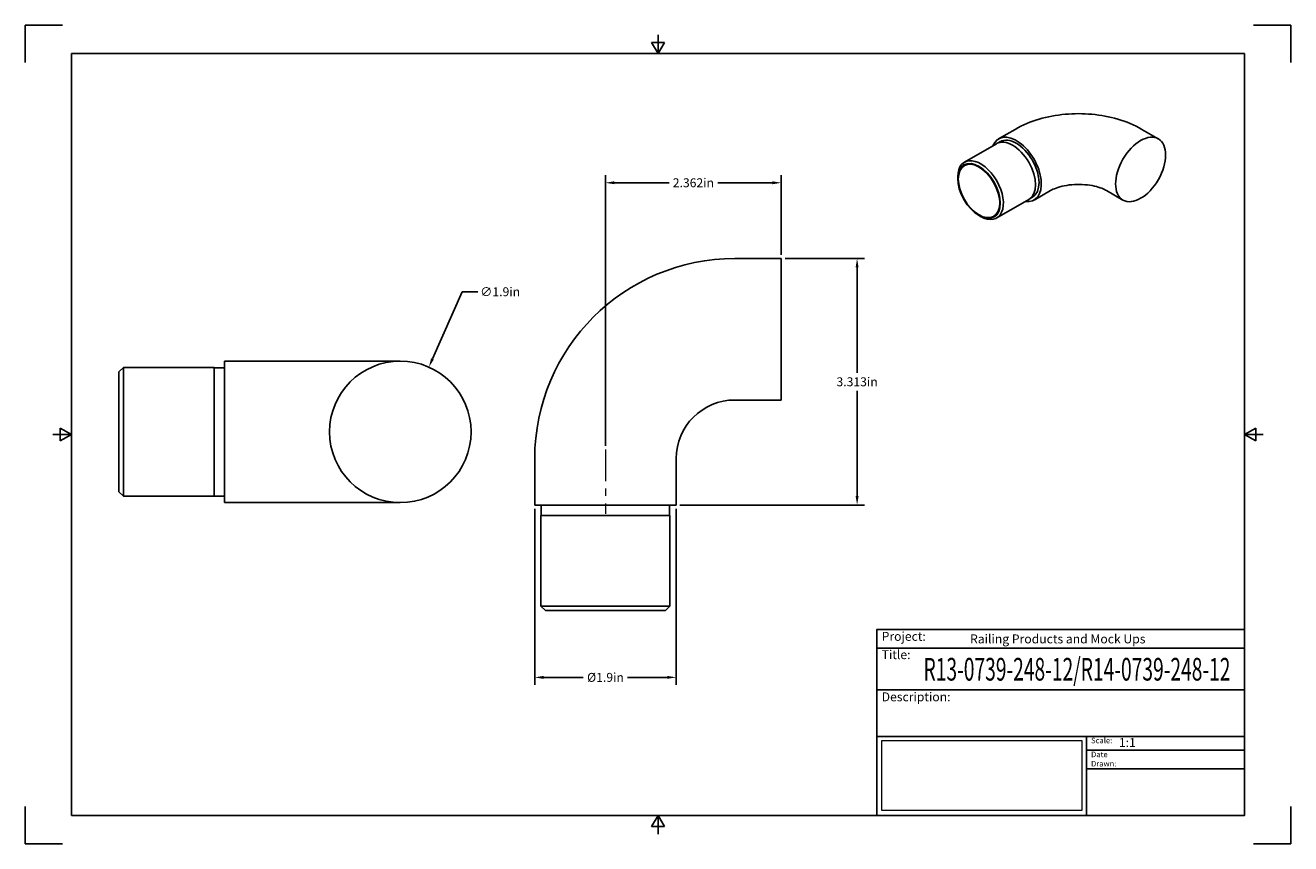
# Model space of a CAD drawing. Units: inches. Extents: x 0 to 17, y 0 to 11.
import ezdxf

# ---------------------------------------------------------------- set-up
doc = ezdxf.new("R2010")
doc.units = ezdxf.units.IN
doc.header["$LTSCALE"] = 0.75
doc.header["$MEASUREMENT"] = 0
doc.linetypes.add('CENTER2', pattern=[1.125, 0.75, -0.125, 0.125, -0.125])
doc.layers.add('Border', color=7, linetype='Continuous')
doc.layers.add('Titleblock', color=7, linetype='Continuous')
for name, color, linetype, lineweight in [('Center Lines', 7, 'CENTER2', 13), ('Dimensions', 7, 'Continuous', 13), ('Visible', 7, 'Continuous', 25)]:
    doc.layers.add(name, color=color, linetype=linetype, lineweight=lineweight)
doc.styles.get("Standard").update_dxf_attribs({"font": 'arial.ttf'})
doc.dimstyles.get("Standard").update_dxf_attribs({"dimtxt": 0.12, "dimasz": 0.12, "dimexe": 0.1, "dimexo": 0.05, "dimgap": 0.06, "dimtad": 0, "dimtih": 1, "dimtoh": 1, "dimdec": 3, "dimzin": 12, "dimdsep": 46, "dimtxsty": 'Standard', "dimcen": 0, "dimclrd": 256, "dimclre": 256, "dimclrt": 256, "dimazin": 3, "dimtp": 0.01, "dimtm": 0.01, "dimtfac": 1, "dimtdec": 3, "dimtofl": 0, "dimtmove": 0, "dimatfit": 3, "dimfxl": 1, "dimtolj": 1, "dimtzin": 12, "dimarcsym": 1})
picture_1 = doc.add_image_def('image1.jpg', size_in_pixel=(948, 333))

# ---------------------------------------------------------------- blocks, each defined once
blk = doc.blocks.new('Shower')
at = {"layer": 'Titleblock', "linetype": 'Continuous', "lineweight": 25}
for p, q in [((-4.938, 2.25), (0, 2.25)), ((-4.938, 1.688), (0, 1.688)), ((-2.125, 1.062), (-2.125, 0))]:
    blk.add_line(p, q, dxfattribs=at)
at = {"layer": 'Titleblock'}
for p, q in [((-2.125, 0.875), (0, 0.875)), ((-2.125, 0.625), (0, 0.625))]:
    blk.add_line(p, q, dxfattribs=at)
blk.add_lwpolyline([(0, 0), (-4.938, 0), (-4.938, 2.5), (0, 2.5)], close=True, dxfattribs=at)
at = {"layer": 'Titleblock', "linetype": 'Continuous', "lineweight": 25}
for points in [[(-4.938, 2.5), (0, 2.5), (0, 2.5), (-4.938, 2.5)], [(-1.75, 2.5), (0, 2.5), (0, 2.5), (-1.75, 2.5)], [(0, 1.062), (-4.938, 1.062), (-4.938, 0), (0, 0)], [(0, 1.062), (0, 1.062), (0, 0), (0, 0)], [(0, 1.062), (0, 1.062), (0, 0), (0, 0)]]:
    blk.add_lwpolyline(points, close=True, dxfattribs=at)
at = {"layer": 'Titleblock', "attachment_point": 1}
for s, width, insert, char_height in [('Project:', 0.375, (-4.875, 2.467), 0.12), ('Title:', 0.625, (-4.875, 2.221), 0.12), ('Scale:', 0.375, (-2.062, 1.045), 0.075), ('Date Drawn:', 0.375, (-2.062, 0.858), 0.075)]:
    blk.add_mtext_dynamic_manual_height_columns(s, width=width, gutter_width=0.6, heights=[0], dxfattribs=dict(at, insert=insert, char_height=char_height))
at = {"layer": 'Titleblock', "linetype": 'Continuous', "lineweight": 25, "insert": (-4.875, 1.654), "char_height": 0.12, "attachment_point": 1}
blk.add_mtext_dynamic_manual_height_columns('Description:', width=0.6875, gutter_width=0.6, heights=[0], dxfattribs=at)
at = {"layer": 'Titleblock', "linetype": 'Continuous', "lineweight": 25}
for tag, p, height in [('PROJECT', (-3.688, 2.312), 0.12), ('TITLE_1', (-4.312, 1.812), 0.305), ('SCALE', (-1.688, 0.92), 0.12)]:
    blk.add_attdef(tag, p, '', height=height, dxfattribs=at)
at = {"layer": 'Titleblock', "linetype": 'Continuous', "lineweight": 0}
image = blk.add_image(picture_1, insert=(-4.875, 0.065), size_in_units=(2.687, 0.944), dxfattribs=at)
image.dxf.flags = 15
blk = doc.blocks.new('ANSI_B_SHEET')
at = {"layer": 'Border'}
for p, q in [((0.5, 11), (0, 11)), ((0, 11), (0, 10.5)), ((17, 11), (16.5, 11)), ((17, 10.5), (17, 11)), ((8.413397, 10.77), (8.586603, 10.77)), ((8.5, 10.62), (8.413397, 10.77)), ((8.5, 10.62), (8.5, 10.87)), ((8.5, 10.62), (8.586603, 10.77)), ((16.38, 10.62), (0.62, 10.62)), ((0.62, 10.62), (0.62, 0.38)), ((16.38, 0.38), (16.38, 10.62)), ((0.62, 5.5), (0.37, 5.5)), ((0.47, 5.586603), (0.47, 5.413397)), ((0.62, 5.5), (0.47, 5.586603)), ((0.62, 5.5), (0.47, 5.413397)), ((16.38, 5.5), (16.53, 5.586603)), ((16.38, 5.5), (16.63, 5.5)), ((16.38, 5.5), (16.53, 5.413397)), ((16.53, 5.586603), (16.53, 5.413397)), ((0, 0.5), (0, 0)), ((0.62, 0.38), (16.38, 0.38)), ((8.5, 0.38), (8.413397, 0.23)), ((8.5, 0.38), (8.5, 0.13)), ((8.5, 0.38), (8.586603, 0.23)), ((17, 0), (17, 0.5)), ((8.413397, 0.23), (8.586603, 0.23)), ((0, 0), (0.5, 0)), ((16.5, 0), (17, 0))]:
    blk.add_line(p, q, dxfattribs=at)
blk = doc.blocks.new('*D11')
at = {"layer": 'Defpoints', "color": 0, "transparency": 16777216}
for p in [(6.843504, 4.552165), (8.745079, 4.552165), (8.745079, 2.235593)]:
    blk.add_point(p, dxfattribs=at)
at = {"layer": 'Dimensions', "lineweight": -2, "transparency": 16777216}
for p, q in [((6.843504, 4.502165), (6.843504, 2.135593)), ((8.745079, 4.502165), (8.745079, 2.135593)), ((6.963504, 2.235593), (7.496501, 2.235593)), ((8.625079, 2.235593), (8.092081, 2.235593))]:
    blk.add_line(p, q, dxfattribs=at)
at = {"layer": 'Dimensions', "transparency": 16777216}
for points in [[(6.963504, 2.255593), (6.963504, 2.215593), (6.843504, 2.235593)], [(8.625079, 2.255593), (8.625079, 2.215593), (8.745079, 2.235593)]]:
    blk.add_solid(points, dxfattribs=at)
at = {"layer": 'Dimensions', "transparency": 16777216, "insert": (7.794291, 2.235593), "char_height": 0.12, "attachment_point": 5}
blk.add_mtext('\\A1;%%C1.9in', dxfattribs=at)
blk = doc.blocks.new('*U7')
at = {"layer": 'Center Lines', "color": 0, "ltscale": 0.75, "transparency": 16777216}
blk.add_line((0, 0.432008), (0, -0.432008), dxfattribs=at)
blk = doc.blocks.new('*D12')
at = {"layer": 'Defpoints', "color": 0, "transparency": 16777216}
for p in [(5.42164, 6.405109), (4.654607, 4.665096)]:
    blk.add_point(p, dxfattribs=at)
at = {"layer": 'Dimensions', "lineweight": -2, "transparency": 16777216}
for p, q in [((5.868392, 7.418564), (5.470044, 6.514914)), ((6.081625, 7.418564), (5.868392, 7.418564))]:
    blk.add_line(p, q, dxfattribs=at)
at = {"layer": 'Dimensions', "transparency": 16777216}
blk.add_solid([(5.451744, 6.522981), (5.488345, 6.506847), (5.42164, 6.405109)], dxfattribs=at)
at = {"layer": 'Dimensions', "transparency": 16777216, "insert": (6.379415, 7.418564), "char_height": 0.12, "attachment_point": 5}
blk.add_mtext('\\A1;∅1.9in', dxfattribs=at)
blk = doc.blocks.new('*D13')
at = {"layer": 'Defpoints', "color": 0, "transparency": 16777216}
for p in [(7.794291, 8.883391), (10.156496, 7.865157), (7.794291, 5.296181)]:
    blk.add_point(p, dxfattribs=at)
at = {"layer": 'Dimensions', "lineweight": -2, "transparency": 16777216}
for p, q in [((7.794291, 5.346181), (7.794291, 8.983391)), ((7.914291, 8.883391), (8.648627, 8.883391)), ((10.036496, 8.883391), (9.30216, 8.883391)), ((10.156496, 7.915157), (10.156496, 8.983391))]:
    blk.add_line(p, q, dxfattribs=at)
at = {"layer": 'Dimensions', "transparency": 16777216}
for points in [[(7.914291, 8.903391), (7.914291, 8.863391), (7.794291, 8.883391)], [(10.036496, 8.903391), (10.036496, 8.863391), (10.156496, 8.883391)]]:
    blk.add_solid(points, dxfattribs=at)
at = {"layer": 'Dimensions', "transparency": 16777216, "insert": (8.975394, 8.883391), "char_height": 0.12, "attachment_point": 5}
blk.add_mtext('\\A1;2.362in', dxfattribs=at)
blk = doc.blocks.new('*D14')
at = {"layer": 'Defpoints', "color": 0, "transparency": 16777216}
for p in [(10.156496, 7.865157), (8.745079, 4.552165), (11.17473, 4.552165)]:
    blk.add_point(p, dxfattribs=at)
at = {"layer": 'Dimensions', "lineweight": -2, "transparency": 16777216}
for p, q in [((10.206496, 7.865157), (11.27473, 7.865157)), ((11.17473, 7.745157), (11.17473, 6.329971)), ((11.17473, 4.672165), (11.17473, 6.087352)), ((8.795079, 4.552165), (11.27473, 4.552165))]:
    blk.add_line(p, q, dxfattribs=at)
at = {"layer": 'Dimensions', "transparency": 16777216}
for points in [[(11.15473, 7.745157), (11.19473, 7.745157), (11.17473, 7.865157)], [(11.15473, 4.672165), (11.19473, 4.672165), (11.17473, 4.552165)]]:
    blk.add_solid(points, dxfattribs=at)
at = {"layer": 'Dimensions', "transparency": 16777216, "insert": (11.17473, 6.208661), "char_height": 0.12, "attachment_point": 5}
blk.add_mtext('\\A1;3.313in', dxfattribs=at)

msp = doc.modelspace()

# ---------------------------------------------------------------- linework, layer by layer
at = {"layer": 'Visible', "extrusion": (0, 0.816497, 0.57735)}
for p, q in [((13.2967, 9.6016, -0.1102), (13.0761, 9.4742, 0.0699)), ((15.0012, 9.6016, -0.1102), (15.2218, 9.4742, 0.0699)), ((13.0479, 9.409, 0.1102), (12.6171, 9.1603, 0.462)), ((13.0983, 9.4359, 0.0699), (13.0695, 9.4192, 0.0934)), ((12.5274, 8.938, 0.2461), (12.5274, 8.9621, 0.212)), ((13.5294, 8.6892, 0.0699), (13.5006, 8.6726, 0.0934)), ((13.7721, 8.7782, -0.1102), (13.5515, 8.6508, 0.0699)), ((14.5258, 8.7782, -0.1102), (14.7464, 8.6508, 0.0699)), ((13.4809, 8.6589, 0.1102), (13.0501, 8.4102, 0.462)), ((12.8127, 8.4437, 0.2461), (12.8336, 8.4317, 0.212))]:
    msp.add_line(p, q, dxfattribs=at)
at = {"layer": 'Visible'}
for p, q in [((9.5325, 7.8652), (10.1565, 7.8652)), ((9.5325, 5.9636), (10.1565, 5.9636)), ((6.8435, 5.1762), (6.8435, 4.5522)), ((8.7451, 5.1762), (8.7451, 4.5522)), ((6.9321, 4.5522), (6.9321, 4.4124)), ((8.6565, 4.5522), (8.6565, 4.4124)), ((6.9281, 4.4124), (6.9281, 3.1939)), ((8.6604, 4.4124), (8.6604, 3.1939)), ((6.9872, 3.1348), (6.9281, 3.1939)), ((8.6014, 3.1348), (8.6604, 3.1939))]:
    msp.add_line(p, q, dxfattribs=at)
at = {"layer": 'Visible', "extrusion": (0, 1, 0)}
for p, q in [((3.2999, 6.4859, -0.7057), (2.6759, 6.4859, -0.7057)), ((1.2586, 6.3422, -0.7057), (1.3177, 6.4012, -0.7057)), ((2.5362, 6.4012, -0.7057), (1.3177, 6.4012, -0.7057)), ((2.6759, 6.3973, -0.7057), (2.5362, 6.3973, -0.7057)), ((1.2586, 4.728, -0.7057), (1.3177, 4.669, -0.7057)), ((2.5362, 4.669, -0.7057), (1.3177, 4.669, -0.7057)), ((2.6759, 4.6729, -0.7057), (2.5362, 4.6729, -0.7057)), ((3.2999, 4.5843, -0.7057), (2.6759, 4.5843, -0.7057))]:
    msp.add_line(p, q, dxfattribs=at)
at = {"layer": 'Visible', "extrusion": (0.707107, -0.408248, 0.57735)}
msp.add_circle((15.3404, -4.8189, 6.936), 0.4754, dxfattribs=at)
at = {"layer": 'Visible', "extrusion": (0.707107, 0.408248, -0.57735)}
for radius in [0.4035, 0.3937]:
    msp.add_circle((1.1915, 9.3301, 12.365), radius, dxfattribs=at)
at = {"layer": 'Visible'}
msp.add_circle((5.0381, 5.5351, 1.6565), 0.9508, dxfattribs=at)
at = {"layer": 'Visible', "extrusion": (0.707107, 0.408248, -0.57735)}
msp.add_arc((1.1915, 9.3301, 13.0737), 0.4754, 335.64017, 204.35983, dxfattribs=at)
at = {"layer": 'Visible', "extrusion": (-0.707107, -0.408248, 0.57735)}
for centre, radius, start, end in [((-1.1915, 9.3301, -13.0038), 0.4331, 0, 180), ((-1.1915, 9.3301, -13.0737), 0.4311, 0, 180), ((-1.1915, 9.3301, -12.3946), 0.4331, 315, 225)]:
    msp.add_arc(centre, radius, start, end, dxfattribs=at)
at = {"layer": 'Visible', "extrusion": (5e-16, 0, -1)}
msp.add_arc((-9.5325, 5.1762), 2.689, 0, 90, dxfattribs=at)
at = {"layer": 'Visible', "extrusion": (1, 0, 4e-16)}
msp.add_arc((6.9144, 0, 10.1565), 0.9508, 0, 180, dxfattribs=at)
at = {"layer": 'Visible', "extrusion": (1, 0, -2e-16)}
msp.add_arc((5.5351, -0.7057, 2.6759), 0.9508, 0, 180, dxfattribs=at)
at = {"layer": 'Visible', "extrusion": (0, 1, 0)}
for centre, radius, start, end in [((-3.2999, 1.0325, 6.4859), 1.7382, 180, 270), ((-7.7943, 0, 4.5522), 0.9508, 0, 180)]:
    msp.add_arc(centre, radius, start, end, dxfattribs=at)
at = {"layer": 'Visible', "extrusion": (1, 1e-16, 0)}
msp.add_arc((5.5351, -0.7057, 1.2586), 0.8071, 0, 180, dxfattribs=at)
at = {"layer": 'Visible', "extrusion": (-1, 0, 0)}
msp.add_arc((-5.5351, -0.7057, -1.3177), 0.8661, 0, 180, dxfattribs=at)
at = {"layer": 'Visible', "extrusion": (-1, 2e-16, 0)}
msp.add_arc((-5.5351, -0.7057, -2.5362), 0.8661, 0, 180, dxfattribs=at)
at = {"layer": 'Visible'}
msp.add_arc((9.5325, 5.1762), 0.7874, 90, 180, dxfattribs=at)
at = {"layer": 'Visible', "extrusion": (0, -1, 4e-16)}
msp.add_arc((3.2999, 1.0325, -4.5843), 1.7382, 270, 0, dxfattribs=at)
at = {"layer": 'Visible', "extrusion": (-2e-16, -1, 0)}
for centre in [(7.7943, 0, -4.4124), (7.7943, 0, -3.1939)]:
    msp.add_arc(centre, 0.8661, 0, 180, dxfattribs=at)
at = {"layer": 'Visible', "extrusion": (2e-16, 1, 1e-16)}
msp.add_arc((-7.7943, 0, 3.1348), 0.8071, 0, 180, dxfattribs=at)
at = {"layer": 'Visible'}
for points, knots in [([(15.0012, 9.6016, -0.1102), (14.8995, 9.6603, -0.1628), (14.7908, 9.705, -0.207), (14.5646, 9.7715, -0.2745), (14.4472, 9.7932, -0.2977), (14.2092, 9.815, -0.321), (14.0887, 9.815, -0.321), (13.8507, 9.7932, -0.2977), (13.7333, 9.7715, -0.2745), (13.5072, 9.705, -0.207), (13.3984, 9.6603, -0.1628), (13.2967, 9.6016, -0.1102)], [1.5707963, 1.5707963, 1.5707963, 1.5707963, 1.8849556, 1.8849556, 2.1991149, 2.1991149, 2.5132741, 2.5132741, 2.8274334, 2.8274334, 3.1415927, 3.1415927, 3.1415927, 3.1415927]), ([(14.5258, 8.7782, -0.1102), (14.5089, 8.7879, -0.1431), (14.4869, 8.7987, -0.1727), (14.4323, 8.8197, -0.2265), (14.3991, 8.8299, -0.2499), (14.3233, 8.8472, -0.2884), (14.2803, 8.854, -0.3025), (14.1894, 8.8618, -0.3187), (14.1413, 8.8625, -0.3203), (14.0469, 8.8575, -0.3098), (14.0007, 8.8516, -0.2977), (13.917, 8.8349, -0.2612), (13.8793, 8.8242, -0.2373), (13.8174, 8.8016, -0.1807), (13.7925, 8.7898, -0.1489), (13.7731, 8.7788, -0.1122), (13.7726, 8.7785, -0.1112), (13.7721, 8.7782, -0.1102)], [1.5707963, 1.5707963, 1.5707963, 1.5707963, 1.7671673, 1.7671673, 1.979909, 1.979909, 2.2090232, 2.2090232, 2.4485018, 2.4485018, 2.6891341, 2.6891341, 2.9208683, 2.9208683, 3.1357006, 3.1357006, 3.1415927, 3.1415927, 3.1415927, 3.1415927])]:
    msp.add_open_spline(points, degree=3, knots=knots, dxfattribs=at)

# ---------------------------------------------------------------- block references
at = {"layer": 'Border'}
msp.add_blockref('ANSI_B_SHEET', (0, 0), dxfattribs=at)
at = {"layer": 'Center Lines', "ltscale": 0.75}
msp.add_blockref('*U7', (7.7943, 4.8642), dxfattribs=at)
at = {"layer": 'Titleblock'}
ref = msp.add_blockref('Shower', (16.38, 0.38), dxfattribs=at)
ref.add_attrib('PROJECT', 'Railing Products and Mock Ups', (12.6925, 2.6925), dxfattribs={"linetype": 'Continuous', "lineweight": 25, "height": 0.12})
ref.add_attrib('TITLE_1', 'R13-0739-248-12/R14-0739-248-12', (12.0675, 2.1925), dxfattribs={"linetype": 'Continuous', "lineweight": 25, "height": 0.3048, "width": 0.621485})
ref.add_attrib('SCALE', '1:1', (14.6925, 1.2999), dxfattribs={"linetype": 'Continuous', "lineweight": 25, "height": 0.12})

# ---------------------------------------------------------------- dimensions: what is measured, and where the dimension line sits
at = {"layer": 'Dimensions'}
dim = msp.add_linear_dim(base=(7.7943, 8.8834), p1=(10.1565, 7.8652), p2=(7.7943, 5.2962), dimstyle='Standard', override={"dimlfac": 1, "dimpost": 'in', "dimclrd": 256, "dimclre": 256}, dxfattribs=at)
dim.commit()
dim.dimension.update_dxf_attribs({"geometry": '*D13', "text_midpoint": (8.9754, 8.8834)})
dim = msp.add_linear_dim(base=(11.1747, 4.5522), p1=(10.1565, 7.8652), p2=(8.7451, 4.5522), angle=90, dimstyle='Standard', override={"dimlfac": 1, "dimpost": 'in', "dimclrd": 256, "dimclre": 256}, dxfattribs=at)
dim.commit()
dim.dimension.update_dxf_attribs({"geometry": '*D14', "text_midpoint": (11.1747, 6.2087)})
dim = msp.add_diameter_dim_2p(p1=(4.6546, 4.6651), p2=(5.4216, 6.4051), dimstyle='Standard', override={"dimdec": 1, "dimlfac": 1, "dimpost": 'in', "dimtdec": 1}, dxfattribs=at)
dim.commit()
dim.dimension.update_dxf_attribs({"geometry": '*D12', "text_midpoint": (6.3794, 7.4186), "dimtype": 163})
dim = msp.add_aligned_dim(p1=(6.8435, 4.5522), p2=(8.7451, 4.5522), distance=-2.3166, text='%%C<>', dimstyle='Standard', override={"dimdec": 1, "dimlfac": 1, "dimpost": 'in', "dimclrd": 256, "dimclre": 256, "dimtdec": 1}, dxfattribs=at)
dim.commit()
dim.dimension.update_dxf_attribs({"geometry": '*D11', "text_midpoint": (7.7943, 2.2356)})

doc.saveas('drawing.dxf')
